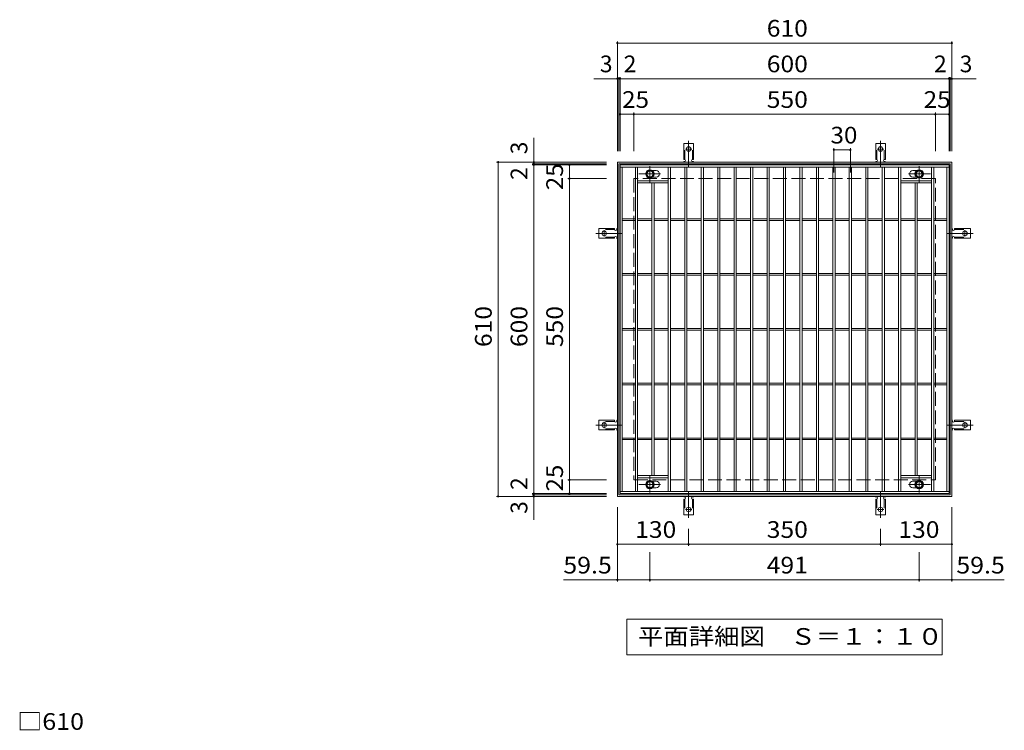
# Model space of a CAD drawing. Units: millimetres. Extents: x -1502 to 1800, y -1375 to 1301.
# Drawn here: x -1395 to 401, y 4 to 1301 of the extents above; entities that cross this region are included whole.
import ezdxf

# ---------------------------------------------------------------- set-up
doc = ezdxf.new("R2010")
doc.units = ezdxf.units.MM
doc.header["$LTSCALE"] = 10
for name, pattern in [('JWW_CENTER1', [6.773333, 4.233333, -0.846667, 0.846667, -0.846667]), ('JWW_CENTER2', [13.546667, 11.006667, -0.846667, 0.846667, -0.846667]), ('JWW_DASHED2', [3.386667, 1.693333, -1.693333]), ('JWW_DASHED3', [3.386667, 2.54, -0.846667])]:
    doc.linetypes.add(name, pattern=pattern)
for name, color, linetype in [('C-1', 7, 'Continuous'), ('C-2', 7, 'Continuous'), ('C-4', 7, 'Continuous'), ('C-5', 7, 'Continuous'), ('C-8', 7, 'Continuous'), ('C-A', 7, 'Continuous'), ('D-4', 7, 'Continuous')]:
    doc.layers.add(name, color=color, linetype=linetype)
doc.styles.add('ＭＳ ゴシック', font='txt', dxfattribs={"height": 1})

msp = doc.modelspace()

# ---------------------------------------------------------------- linework, layer by layer
at = {"layer": 'C-1', "color": 2, "linetype": 'Continuous', "lineweight": 9}
for p, q in [((-305, 1041), (-305, 431)), ((305, 1041), (-305, 1041)), ((-302, 1038), (-302, 434)), ((302, 1038), (-302, 1038)), ((302, 434), (302, 1038)), ((305, 431), (305, 1041)), ((-305, 431), (305, 431)), ((-302, 434), (302, 434))]:
    msp.add_line(p, q, dxfattribs=at)
at = {"layer": 'C-1', "color": 2, "linetype": 'JWW_DASHED3', "lineweight": 9}
for p, q in [((-275, 1011), (-275, 461)), ((275, 1011), (-275, 1011)), ((275, 461), (275, 1011)), ((-275, 461), (275, 461))]:
    msp.add_line(p, q, dxfattribs=at)
at = {"layer": 'C-2', "color": 3, "linetype": 'Continuous', "lineweight": 9}
for p, q in [((-300, 436), (-300, 1036)), ((-300, 1036), (300, 1036)), ((-300, 1032), (300, 1032)), ((-296, 440), (-296, 1032)), ((-272, 440), (-272, 1032)), ((-268, 440), (-268, 1032)), ((-234, 1025.5), (-240.6, 1025.5)), ((-212, 440), (-212, 1032)), ((-208, 440), (-208, 1032)), ((-182, 440), (-182, 1032)), ((-178, 440), (-178, 1032)), ((-152, 440), (-152, 1032)), ((-148, 440), (-148, 1032)), ((-122, 440), (-122, 1032)), ((-118, 440), (-118, 1032)), ((-92, 440), (-92, 1032)), ((-88, 440), (-88, 1032)), ((-62, 440), (-62, 1032)), ((-58, 440), (-58, 1032)), ((-32, 440), (-32, 1032)), ((-28, 440), (-28, 1032)), ((-2, 440), (-2, 1032)), ((2, 440), (2, 1032)), ((28, 440), (28, 1032)), ((32, 440), (32, 1032)), ((58, 440), (58, 1032)), ((62, 440), (62, 1032)), ((88, 440), (88, 1032)), ((92, 440), (92, 1032)), ((118, 440), (118, 1032)), ((122, 440), (122, 1032)), ((148, 440), (148, 1032)), ((152, 440), (152, 1032)), ((178, 440), (178, 1032)), ((182, 440), (182, 1032)), ((208, 440), (208, 1032)), ((212, 440), (212, 1032)), ((234, 1025.5), (240.6, 1025.5)), ((268, 440), (268, 1032)), ((272, 440), (272, 1032)), ((296, 440), (296, 1032)), ((300, 1036), (300, 436)), ((-268, 1007), (-212, 1007)), ((-234, 1013.5), (-240.6, 1013.5)), ((268, 1007), (212, 1007)), ((234, 1013.5), (240.6, 1013.5)), ((-268, 1003), (-212, 1003)), ((-242, 469), (-242, 1003)), ((-238, 469), (-238, 1003)), ((268, 1003), (212, 1003)), ((238, 469), (238, 1003)), ((242, 469), (242, 1003)), ((-296, 937.5), (-272, 937.5)), ((-296, 934.5), (-272, 934.5)), ((-268, 937.5), (-242, 937.5)), ((-268, 934.5), (-242, 934.5)), ((-238, 937.5), (-212, 937.5)), ((-238, 934.5), (-212, 934.5)), ((-208, 937.5), (-182, 937.5)), ((-208, 934.5), (-182, 934.5)), ((-178, 937.5), (-152, 937.5)), ((-178, 934.5), (-152, 934.5)), ((-148, 937.5), (-122, 937.5)), ((-148, 934.5), (-122, 934.5)), ((-118, 937.5), (-92, 937.5)), ((-118, 934.5), (-92, 934.5)), ((-88, 937.5), (-62, 937.5)), ((-88, 934.5), (-62, 934.5)), ((-58, 937.5), (-32, 937.5)), ((-58, 934.5), (-32, 934.5)), ((-28, 937.5), (-2, 937.5)), ((-28, 934.5), (-2, 934.5)), ((2, 937.5), (28, 937.5)), ((2, 934.5), (28, 934.5)), ((32, 937.5), (58, 937.5)), ((32, 934.5), (58, 934.5)), ((62, 937.5), (88, 937.5)), ((62, 934.5), (88, 934.5)), ((92, 937.5), (118, 937.5)), ((92, 934.5), (118, 934.5)), ((122, 937.5), (148, 937.5)), ((122, 934.5), (148, 934.5)), ((152, 937.5), (178, 937.5)), ((152, 934.5), (178, 934.5)), ((182, 937.5), (208, 937.5)), ((182, 934.5), (208, 934.5)), ((212, 937.5), (238, 937.5)), ((212, 934.5), (238, 934.5)), ((242, 937.5), (268, 937.5)), ((242, 934.5), (268, 934.5)), ((272, 937.5), (296, 937.5)), ((272, 934.5), (296, 934.5)), ((-296, 837.5), (-272, 837.5)), ((-296, 834.5), (-272, 834.5)), ((-268, 837.5), (-242, 837.5)), ((-268, 834.5), (-242, 834.5)), ((-238, 837.5), (-212, 837.5)), ((-238, 834.5), (-212, 834.5)), ((-208, 837.5), (-182, 837.5)), ((-208, 834.5), (-182, 834.5)), ((-178, 837.5), (-152, 837.5)), ((-178, 834.5), (-152, 834.5)), ((-148, 837.5), (-122, 837.5)), ((-148, 834.5), (-122, 834.5)), ((-118, 837.5), (-92, 837.5)), ((-118, 834.5), (-92, 834.5)), ((-88, 837.5), (-62, 837.5)), ((-88, 834.5), (-62, 834.5)), ((-58, 837.5), (-32, 837.5)), ((-58, 834.5), (-32, 834.5)), ((-28, 837.5), (-2, 837.5)), ((-28, 834.5), (-2, 834.5)), ((2, 837.5), (28, 837.5)), ((2, 834.5), (28, 834.5)), ((32, 837.5), (58, 837.5)), ((32, 834.5), (58, 834.5)), ((62, 837.5), (88, 837.5)), ((62, 834.5), (88, 834.5)), ((92, 837.5), (118, 837.5)), ((92, 834.5), (118, 834.5)), ((122, 837.5), (148, 837.5)), ((122, 834.5), (148, 834.5)), ((152, 837.5), (178, 837.5)), ((152, 834.5), (178, 834.5)), ((182, 837.5), (208, 837.5)), ((182, 834.5), (208, 834.5)), ((212, 837.5), (238, 837.5)), ((212, 834.5), (238, 834.5)), ((242, 837.5), (268, 837.5)), ((242, 834.5), (268, 834.5)), ((272, 837.5), (296, 837.5)), ((272, 834.5), (296, 834.5)), ((-296, 737.5), (-272, 737.5)), ((-268, 737.5), (-242, 737.5)), ((-238, 737.5), (-212, 737.5)), ((-208, 737.5), (-182, 737.5)), ((-178, 737.5), (-152, 737.5)), ((-148, 737.5), (-122, 737.5)), ((-118, 737.5), (-92, 737.5)), ((-88, 737.5), (-62, 737.5)), ((-58, 737.5), (-32, 737.5)), ((-28, 737.5), (-2, 737.5)), ((2, 737.5), (28, 737.5)), ((32, 737.5), (58, 737.5)), ((62, 737.5), (88, 737.5)), ((92, 737.5), (118, 737.5)), ((122, 737.5), (148, 737.5)), ((152, 737.5), (178, 737.5)), ((182, 737.5), (208, 737.5)), ((212, 737.5), (238, 737.5)), ((242, 737.5), (268, 737.5)), ((272, 737.5), (296, 737.5)), ((-296, 734.5), (-272, 734.5)), ((-268, 734.5), (-242, 734.5)), ((-238, 734.5), (-212, 734.5)), ((-208, 734.5), (-182, 734.5)), ((-178, 734.5), (-152, 734.5)), ((-148, 734.5), (-122, 734.5)), ((-118, 734.5), (-92, 734.5)), ((-88, 734.5), (-62, 734.5)), ((-58, 734.5), (-32, 734.5)), ((-28, 734.5), (-2, 734.5)), ((2, 734.5), (28, 734.5)), ((32, 734.5), (58, 734.5)), ((62, 734.5), (88, 734.5)), ((92, 734.5), (118, 734.5)), ((122, 734.5), (148, 734.5)), ((152, 734.5), (178, 734.5)), ((182, 734.5), (208, 734.5)), ((212, 734.5), (238, 734.5)), ((242, 734.5), (268, 734.5)), ((272, 734.5), (296, 734.5)), ((-296, 637.5), (-272, 637.5)), ((-296, 634.5), (-272, 634.5)), ((-268, 637.5), (-242, 637.5)), ((-268, 634.5), (-242, 634.5)), ((-238, 637.5), (-212, 637.5)), ((-238, 634.5), (-212, 634.5)), ((-208, 637.5), (-182, 637.5)), ((-208, 634.5), (-182, 634.5)), ((-178, 637.5), (-152, 637.5)), ((-178, 634.5), (-152, 634.5)), ((-148, 637.5), (-122, 637.5)), ((-148, 634.5), (-122, 634.5)), ((-118, 637.5), (-92, 637.5)), ((-118, 634.5), (-92, 634.5)), ((-88, 637.5), (-62, 637.5)), ((-88, 634.5), (-62, 634.5)), ((-58, 637.5), (-32, 637.5)), ((-58, 634.5), (-32, 634.5)), ((-28, 637.5), (-2, 637.5)), ((-28, 634.5), (-2, 634.5)), ((2, 637.5), (28, 637.5)), ((2, 634.5), (28, 634.5)), ((32, 637.5), (58, 637.5)), ((32, 634.5), (58, 634.5)), ((62, 637.5), (88, 637.5)), ((62, 634.5), (88, 634.5)), ((92, 637.5), (118, 637.5)), ((92, 634.5), (118, 634.5)), ((122, 637.5), (148, 637.5)), ((122, 634.5), (148, 634.5)), ((152, 637.5), (178, 637.5)), ((152, 634.5), (178, 634.5)), ((182, 637.5), (208, 637.5)), ((182, 634.5), (208, 634.5)), ((212, 637.5), (238, 637.5)), ((212, 634.5), (238, 634.5)), ((242, 637.5), (268, 637.5)), ((242, 634.5), (268, 634.5)), ((272, 637.5), (296, 637.5)), ((272, 634.5), (296, 634.5)), ((-296, 537.5), (-272, 537.5)), ((-296, 534.5), (-272, 534.5)), ((-268, 537.5), (-242, 537.5)), ((-268, 534.5), (-242, 534.5)), ((-238, 537.5), (-212, 537.5)), ((-238, 534.5), (-212, 534.5)), ((-208, 537.5), (-182, 537.5)), ((-208, 534.5), (-182, 534.5)), ((-178, 537.5), (-152, 537.5)), ((-178, 534.5), (-152, 534.5)), ((-148, 537.5), (-122, 537.5)), ((-148, 534.5), (-122, 534.5)), ((-118, 537.5), (-92, 537.5)), ((-118, 534.5), (-92, 534.5)), ((-88, 537.5), (-62, 537.5)), ((-88, 534.5), (-62, 534.5)), ((-58, 537.5), (-32, 537.5)), ((-58, 534.5), (-32, 534.5)), ((-28, 537.5), (-2, 537.5)), ((-28, 534.5), (-2, 534.5)), ((2, 537.5), (28, 537.5)), ((2, 534.5), (28, 534.5)), ((32, 537.5), (58, 537.5)), ((32, 534.5), (58, 534.5)), ((62, 537.5), (88, 537.5)), ((62, 534.5), (88, 534.5)), ((92, 537.5), (118, 537.5)), ((92, 534.5), (118, 534.5)), ((122, 537.5), (148, 537.5)), ((122, 534.5), (148, 534.5)), ((152, 537.5), (178, 537.5)), ((152, 534.5), (178, 534.5)), ((182, 537.5), (208, 537.5)), ((182, 534.5), (208, 534.5)), ((212, 537.5), (238, 537.5)), ((212, 534.5), (238, 534.5)), ((242, 537.5), (268, 537.5)), ((242, 534.5), (268, 534.5)), ((272, 537.5), (296, 537.5)), ((272, 534.5), (296, 534.5)), ((-268, 469), (-212, 469)), ((268, 469), (212, 469)), ((-268, 465), (-212, 465)), ((-234, 458.5), (-240.6, 458.5)), ((268, 465), (212, 465)), ((234, 458.5), (240.6, 458.5)), ((300, 440), (-300, 440)), ((300, 436), (-300, 436)), ((-234, 446.5), (-240.6, 446.5)), ((234, 446.5), (240.6, 446.5))]:
    msp.add_line(p, q, dxfattribs=at)
for centre, start, end in [((-234, 1019.5), 270, 90), ((234, 1019.5), 90, 270), ((-234, 452.5), 270, 90), ((234, 452.5), 90, 270)]:
    msp.add_arc(centre, 6, start, end, dxfattribs=at)
at = {"layer": 'C-4', "color": 7, "linetype": 'Continuous', "lineweight": 9}
for p, q in [((-305, 1261.4), (-305, 1061)), ((-305, 1258.4), (305, 1258.4)), ((305, 1261.4), (305, 1061)), ((-305, 1193.4), (-347.6, 1193.4)), ((-305, 1193.4), (-302, 1193.4)), ((-302, 1196.4), (-302, 1061)), ((-302, 1193.4), (-300, 1193.4)), ((-300, 1196.4), (-300, 1061)), ((-300, 1193.4), (300, 1193.4)), ((300, 1196.4), (300, 1061)), ((300, 1193.4), (302, 1193.4)), ((302, 1196.4), (302, 1061)), ((302, 1193.4), (305, 1193.4)), ((305, 1193.4), (349.2, 1193.4)), ((-275, 1131.4), (-275, 1061)), ((275, 1131.4), (275, 1061)), ((-275, 1128.4), (-300, 1128.4)), ((-275, 1128.4), (275, 1128.4)), ((275, 1128.4), (300, 1128.4)), ((-457.4, 1041), (-457.4, 1085.2)), ((90, 1066.4), (90, 1022)), ((90, 1063.4), (120, 1063.4)), ((120, 1066.4), (120, 1022)), ((-525.4, 1041), (-325, 1041)), ((-522.4, 431), (-522.4, 1041)), ((-460.4, 1038), (-325, 1038)), ((-460.4, 1036), (-325, 1036)), ((-457.4, 1038), (-457.4, 1041)), ((-457.4, 1036), (-457.4, 1038)), ((-457.4, 436), (-457.4, 1036)), ((-392.4, 1011), (-392.4, 1036)), ((-395.4, 1011), (-325, 1011)), ((-392.4, 461), (-392.4, 1011)), ((-395.4, 461), (-325, 461)), ((-392.4, 461), (-392.4, 436)), ((-525.4, 431), (-325, 431)), ((-460.4, 436), (-325, 436)), ((-460.4, 434), (-325, 434)), ((-457.4, 434), (-457.4, 436)), ((-457.4, 431), (-457.4, 434)), ((-457.4, 431), (-457.4, 388.4)), ((-305, 275.6), (-305, 411)), ((305, 275.6), (305, 411)), ((-175, 340.6), (-175, 372)), ((175, 340.6), (175, 372)), ((-305, 343.6), (-175, 343.6)), ((-175, 343.6), (175, 343.6)), ((175, 343.6), (305, 343.6)), ((-245.5, 275.6), (-245.5, 329)), ((245.5, 275.6), (245.5, 329)), ((-305, 278.6), (-403.5, 278.6)), ((-305, 278.6), (-245.5, 278.6)), ((-245.5, 278.6), (245.5, 278.6)), ((245.5, 278.6), (305, 278.6)), ((305, 278.6), (400.8, 278.6))]:
    msp.add_line(p, q, dxfattribs=at)
at = {"layer": 'C-4', "color": 7, "linetype": 'Continuous', "lineweight": 9, "const_width": 2}
for points in [[(-304, 1258.4, 0.414214), (-305, 1259.4, 0.414214), (-306, 1258.4, 0.414214), (-305, 1257.4, 0.414214)], [(306, 1258.4, 0.414214), (305, 1259.4, 0.414214), (304, 1258.4, 0.414214), (305, 1257.4, 0.414214)], [(-304, 1193.4, 0.414214), (-305, 1194.4, 0.414214), (-306, 1193.4, 0.414214), (-305, 1192.4, 0.414214)], [(-301, 1193.4, 0.414214), (-302, 1194.4, 0.414214), (-303, 1193.4, 0.414214), (-302, 1192.4, 0.414214)], [(-299, 1193.4, 0.414214), (-300, 1194.4, 0.414214), (-301, 1193.4, 0.414214), (-300, 1192.4, 0.414214)], [(301, 1193.4, 0.414214), (300, 1194.4, 0.414214), (299, 1193.4, 0.414214), (300, 1192.4, 0.414214)], [(303, 1193.4, 0.414214), (302, 1194.4, 0.414214), (301, 1193.4, 0.414214), (302, 1192.4, 0.414214)], [(306, 1193.4, 0.414214), (305, 1194.4, 0.414214), (304, 1193.4, 0.414214), (305, 1192.4, 0.414214)], [(-299, 1128.4, 0.414214), (-300, 1129.4, 0.414214), (-301, 1128.4, 0.414214), (-300, 1127.4, 0.414214)], [(-274, 1128.4, 0.414214), (-275, 1129.4, 0.414214), (-276, 1128.4, 0.414214), (-275, 1127.4, 0.414214)], [(276, 1128.4, 0.414214), (275, 1129.4, 0.414214), (274, 1128.4, 0.414214), (275, 1127.4, 0.414214)], [(301, 1128.4, 0.414214), (300, 1129.4, 0.414214), (299, 1128.4, 0.414214), (300, 1127.4, 0.414214)], [(91, 1063.4, 0.414214), (90, 1064.4, 0.414214), (89, 1063.4, 0.414214), (90, 1062.4, 0.414214)], [(121, 1063.4, 0.414214), (120, 1064.4, 0.414214), (119, 1063.4, 0.414214), (120, 1062.4, 0.414214)], [(-521.4, 1041, 0.414214), (-522.4, 1042, 0.414214), (-523.4, 1041, 0.414214), (-522.4, 1040, 0.414214)], [(-456.4, 1041, 0.414214), (-457.4, 1042, 0.414214), (-458.4, 1041, 0.414214), (-457.4, 1040, 0.414214)], [(-456.4, 1038, 0.414214), (-457.4, 1039, 0.414214), (-458.4, 1038, 0.414214), (-457.4, 1037, 0.414214)], [(-456.4, 1036, 0.414214), (-457.4, 1037, 0.414214), (-458.4, 1036, 0.414214), (-457.4, 1035, 0.414214)], [(-391.4, 1036, 0.414214), (-392.4, 1037, 0.414214), (-393.4, 1036, 0.414214), (-392.4, 1035, 0.414214)], [(-391.4, 1011, 0.414214), (-392.4, 1012, 0.414214), (-393.4, 1011, 0.414214), (-392.4, 1010, 0.414214)], [(-391.4, 461, 0.414214), (-392.4, 462, 0.414214), (-393.4, 461, 0.414214), (-392.4, 460, 0.414214)], [(-521.4, 431, 0.414214), (-522.4, 432, 0.414214), (-523.4, 431, 0.414214), (-522.4, 430, 0.414214)], [(-456.4, 436, 0.414214), (-457.4, 437, 0.414214), (-458.4, 436, 0.414214), (-457.4, 435, 0.414214)], [(-456.4, 434, 0.414214), (-457.4, 435, 0.414214), (-458.4, 434, 0.414214), (-457.4, 433, 0.414214)], [(-456.4, 431, 0.414214), (-457.4, 432, 0.414214), (-458.4, 431, 0.414214), (-457.4, 430, 0.414214)], [(-391.4, 436, 0.414214), (-392.4, 437, 0.414214), (-393.4, 436, 0.414214), (-392.4, 435, 0.414214)], [(-304, 343.6, 0.414214), (-305, 344.6, 0.414214), (-306, 343.6, 0.414214), (-305, 342.6, 0.414214)], [(-174, 343.6, 0.414214), (-175, 344.6, 0.414214), (-176, 343.6, 0.414214), (-175, 342.6, 0.414214)], [(176, 343.6, 0.414214), (175, 344.6, 0.414214), (174, 343.6, 0.414214), (175, 342.6, 0.414214)], [(306, 343.6, 0.414214), (305, 344.6, 0.414214), (304, 343.6, 0.414214), (305, 342.6, 0.414214)], [(-304, 278.6, 0.414214), (-305, 279.6, 0.414214), (-306, 278.6, 0.414214), (-305, 277.6, 0.414214)], [(-244.5, 278.6, 0.414214), (-245.5, 279.6, 0.414214), (-246.5, 278.6, 0.414214), (-245.5, 277.6, 0.414214)], [(246.5, 278.6, 0.414214), (245.5, 279.6, 0.414214), (244.5, 278.6, 0.414214), (245.5, 277.6, 0.414214)], [(306, 278.6, 0.414214), (305, 279.6, 0.414214), (304, 278.6, 0.414214), (305, 277.6, 0.414214)]]:
    msp.add_lwpolyline(points, format="xyb", close=True, dxfattribs=at)
at = {"layer": 'C-5', "color": 7, "linetype": 'Continuous', "lineweight": 9}
for p, q in [((-287.5, 141.9), (-287.5, 206.9)), ((-287.5, 206.9), (287.5, 206.9)), ((287.5, 206.9), (287.5, 141.9)), ((287.5, 141.9), (-287.5, 141.9))]:
    msp.add_line(p, q, dxfattribs=at)
at = {"layer": 'C-8', "color": 4, "linetype": 'Continuous', "lineweight": 9}
for p, q in [((-245.5, 1027), (-252, 1023.3)), ((-239, 1023.3), (-245.5, 1027)), ((239, 1023.3), (245.5, 1027)), ((245.5, 1027), (252, 1023.3)), ((-252, 1023.3), (-252, 1015.8)), ((-252, 1015.8), (-245.5, 1012)), ((-245.5, 1012), (-239, 1015.8)), ((-239, 1015.8), (-239, 1023.3)), ((239, 1015.8), (239, 1023.3)), ((245.5, 1012), (239, 1015.8)), ((252, 1015.8), (245.5, 1012)), ((252, 1023.3), (252, 1015.8)), ((-252, 456.3), (-245.5, 460)), ((-252, 448.8), (-252, 456.3)), ((-245.5, 460), (-239, 456.3)), ((-239, 456.3), (-239, 448.8)), ((245.5, 460), (239, 456.3)), ((239, 456.3), (239, 448.8)), ((252, 456.3), (245.5, 460)), ((252, 448.8), (252, 456.3)), ((-245.5, 445), (-252, 448.8)), ((-239, 448.8), (-245.5, 445)), ((239, 448.8), (245.5, 445)), ((245.5, 445), (252, 448.8))]:
    msp.add_line(p, q, dxfattribs=at)
at = {"layer": 'C-8', "color": 4, "linetype": 'JWW_CENTER1', "lineweight": 9}
for p, q in [((-245.5, 1003.5), (-245.5, 1033.9)), ((245.5, 1003.5), (245.5, 1033.9)), ((-266, 1019.5), (-226.3, 1019.5)), ((266, 1019.5), (226.3, 1019.5)), ((-245.5, 468.5), (-245.5, 438.1)), ((245.5, 468.5), (245.5, 438.1)), ((-266, 452.5), (-226.3, 452.5)), ((266, 452.5), (226.3, 452.5))]:
    msp.add_line(p, q, dxfattribs=at)
at = {"layer": 'C-8', "color": 4, "linetype": 'Continuous', "lineweight": 9}
for centre, radius in [((-245.5, 1019.5), 7.75), ((-245.5, 1019.5), 6.5), ((-245.5, 1019.5), 5.5), ((245.5, 1019.5), 7.75), ((245.5, 1019.5), 6.5), ((245.5, 1019.5), 5.5), ((-245.5, 452.5), 7.75), ((-245.5, 452.5), 6.5), ((-245.5, 452.5), 5.5), ((245.5, 452.5), 7.75), ((245.5, 452.5), 6.5), ((245.5, 452.5), 5.5)]:
    msp.add_circle(centre, radius, dxfattribs=at)
at = {"layer": 'C-A', "color": 7, "linetype": 'JWW_CENTER2', "lineweight": 9}
for p, q in [((-175, 1032), (-175, 1080)), ((175, 1032), (175, 1080)), ((-169.2, 1065), (-180.8, 1065)), ((180.8, 1065), (169.2, 1065)), ((-329, 916.8), (-329, 905.2)), ((329, 916.8), (329, 905.2)), ((-296, 911), (-344, 911)), ((296, 911), (344, 911)), ((-296, 561), (-344, 561)), ((-329, 566.8), (-329, 555.2)), ((296, 561), (344, 561)), ((329, 566.8), (329, 555.2)), ((-175, 440), (-175, 392)), ((175, 440), (175, 392)), ((-169.2, 407), (-180.8, 407)), ((180.8, 407), (169.2, 407))]:
    msp.add_line(p, q, dxfattribs=at)
at = {"layer": 'C-A', "color": 3, "linetype": 'Continuous', "lineweight": 9}
for p, q in [((-183.7, 1046), (-183.7, 1075)), ((-183.7, 1075), (-166.2, 1075)), ((-166.2, 1046), (-166.2, 1075)), ((166.2, 1046), (166.2, 1075)), ((166.2, 1075), (183.8, 1075)), ((183.8, 1046), (183.8, 1075)), ((-183.7, 1046), (-182.5, 1046)), ((-182.5, 1042), (-183, 1042)), ((-166.2, 1046), (-167.5, 1046)), ((-167, 1042), (-167.5, 1042)), ((166.2, 1046), (167.5, 1046)), ((167.5, 1042), (167, 1042)), ((183.8, 1046), (182.5, 1046)), ((183, 1042), (182.5, 1042)), ((-310, 919.8), (-339, 919.8)), ((-339, 902.3), (-339, 919.8)), ((-310, 919.8), (-310, 918.5)), ((-306, 919), (-306, 918.5)), ((306, 919), (306, 918.5)), ((310, 919.8), (310, 918.5)), ((310, 919.8), (339, 919.8)), ((339, 902.3), (339, 919.8)), ((-310, 902.3), (-339, 902.3)), ((-310, 902.3), (-310, 903.5)), ((-306, 903.5), (-306, 903)), ((306, 903.5), (306, 903)), ((310, 902.3), (310, 903.5)), ((310, 902.3), (339, 902.3)), ((-310, 569.8), (-339, 569.8)), ((-339, 552.3), (-339, 569.8)), ((-310, 569.8), (-310, 568.5)), ((-306, 569), (-306, 568.5)), ((306, 569), (306, 568.5)), ((310, 569.8), (310, 568.5)), ((310, 569.8), (339, 569.8)), ((339, 552.3), (339, 569.8)), ((-310, 552.3), (-339, 552.3)), ((-310, 552.3), (-310, 553.5)), ((-306, 553.5), (-306, 553)), ((306, 553.5), (306, 553)), ((310, 552.3), (310, 553.5)), ((310, 552.3), (339, 552.3)), ((-183.7, 426), (-182.5, 426)), ((-183.7, 426), (-183.7, 397)), ((-182.5, 430), (-183, 430)), ((-167, 430), (-167.5, 430)), ((-166.2, 426), (-167.5, 426)), ((-166.2, 426), (-166.2, 397)), ((166.2, 426), (167.5, 426)), ((166.2, 426), (166.2, 397)), ((167.5, 430), (167, 430)), ((183, 430), (182.5, 430)), ((183.8, 426), (182.5, 426)), ((183.8, 426), (183.8, 397)), ((-183.7, 397), (-166.2, 397)), ((166.2, 397), (183.8, 397))]:
    msp.add_line(p, q, dxfattribs=at)
at = {"layer": 'C-A', "color": 3, "linetype": 'JWW_DASHED2', "lineweight": 9}
for p, q in [((-181.7, 1045.9), (-181.7, 1075)), ((-168.2, 1045.9), (-168.2, 1075)), ((168.3, 1045.9), (168.3, 1075)), ((181.8, 1045.9), (181.8, 1075)), ((-309.9, 917.8), (-339, 917.8)), ((309.9, 917.8), (339, 917.8)), ((-309.9, 904.3), (-339, 904.3)), ((309.9, 904.3), (339, 904.3)), ((-309.9, 567.8), (-339, 567.8)), ((309.9, 567.8), (339, 567.8)), ((-309.9, 554.3), (-339, 554.3)), ((309.9, 554.3), (339, 554.3)), ((-181.7, 426.2), (-181.7, 397)), ((-168.2, 426.2), (-168.2, 397)), ((168.3, 426.2), (168.3, 397)), ((181.8, 426.2), (181.8, 397))]:
    msp.add_line(p, q, dxfattribs=at)
at = {"layer": 'C-A', "color": 3, "linetype": 'Continuous', "lineweight": 9}
for centre in [(-175, 1065), (175, 1065), (-329, 911), (329, 911), (-329, 561), (329, 561), (-175, 407), (175, 407)]:
    msp.add_circle(centre, 4.25, dxfattribs=at)
for centre, start, end in [((-183, 1040), 90.2416, 150.0007), ((-182.5, 1044), 270.1333, 90), ((-167.5, 1044), 90, 270), ((-167, 1040), 29.9995, 89.724), ((167, 1040), 90.2416, 150.0007), ((167.5, 1044), 270.1333, 90), ((182.5, 1044), 90, 270), ((183, 1040), 29.9995, 89.724), ((-308, 918.5), 180, 0), ((-304, 919), 119.9995, 179.724), ((304, 919), 0.276, 60.0005), ((308, 918.5), 180, 0), ((-308, 903.5), 0.1333, 180), ((-304, 903), 180.2416, 240.0007), ((304, 903), 299.9993, 359.7584), ((308, 903.5), 0, 179.8667), ((-308, 568.5), 180, 0), ((-304, 569), 119.9995, 179.724), ((304, 569), 0.276, 60.0005), ((308, 568.5), 180, 0), ((-308, 553.5), 0.1333, 180), ((-304, 553), 180.2416, 240.0007), ((304, 553), 299.9993, 359.7584), ((308, 553.5), 0, 179.8667), ((-183, 432), 209.9993, 269.7584), ((-167, 432), 270.276, 330.0005), ((167, 432), 209.9993, 269.7584), ((183, 432), 270.276, 330.0005), ((-182.5, 428), 270, 89.8667), ((-167.5, 428), 90, 270), ((167.5, 428), 270, 89.8667), ((182.5, 428), 90, 270)]:
    msp.add_arc(centre, 2, start, end, dxfattribs=at)

# ---------------------------------------------------------------- texts
at = {"layer": 'C-4', "color": 2, "linetype": 'Continuous', "lineweight": 211, "style": 'ＭＳ ゴシック'}
for s, width, p in [('610', 1.083333, (-32.5, 1270.1)), ('600', 1.083333, (-32.5, 1205.1)), ('25', 1.0625, (-296.3, 1140.1)), ('550', 1.083333, (-32.5, 1140.1)), ('25', 1.0625, (253.7, 1140.1)), ('30', 1.0625, (83.8, 1075.1)), ('130', 1.083333, (-272.5, 355.2)), ('350', 1.083333, (-32.5, 355.2)), ('130', 1.083333, (207.5, 355.2)), ('59.5', 1.09375, (-403.5, 290.2)), ('491', 1.083333, (-32.5, 290.2)), ('59.5', 1.09375, (313.3, 290.2))]:
    msp.add_text(s, height=30.48, dxfattribs=dict(at, width=width)).set_placement(p)
for s, p in [('3', (-336.9, 1205.1)), ('2', (-293.4, 1205.1)), ('2', (272.6, 1205.1)), ('3', (319.4, 1205.1))]:
    msp.add_text(s, height=30.5, dxfattribs=at).set_placement(p)
for s, p in [('3', (-469.1, 1055.4)), ('2', (-469.1, 1008.6)), ('2', (-469.1, 442.6)), ('3', (-469.1, 399.1))]:
    msp.add_text(s, height=30.5, rotation=90, dxfattribs=at).set_placement(p)
for s, width, p in [('25', 1.0625, (-404.1, 989.8)), ('610', 1.083333, (-534.1, 703.5)), ('600', 1.083333, (-469.1, 703.5)), ('550', 1.083333, (-404.1, 703.5)), ('25', 1.0625, (-404.1, 439.8))]:
    msp.add_text(s, height=30.48, rotation=90, dxfattribs=dict(at, width=width)).set_placement(p)
at = {"layer": 'C-5', "color": 2, "linetype": 'Continuous', "lineweight": 9, "style": 'ＭＳ ゴシック', "width": 1.114583}
msp.add_text('平面詳細図\u3000Ｓ＝１：１０', height=30.48, dxfattribs=at).set_placement((-267.5, 160))
at = {"layer": 'D-4', "color": 2, "linetype": 'Continuous', "lineweight": 9, "style": 'ＭＳ ゴシック', "width": 1.1}
msp.add_text('□610', height=30.48, dxfattribs=at).set_placement((-1399.6, 4.8))

doc.saveas('drawing.dxf')
